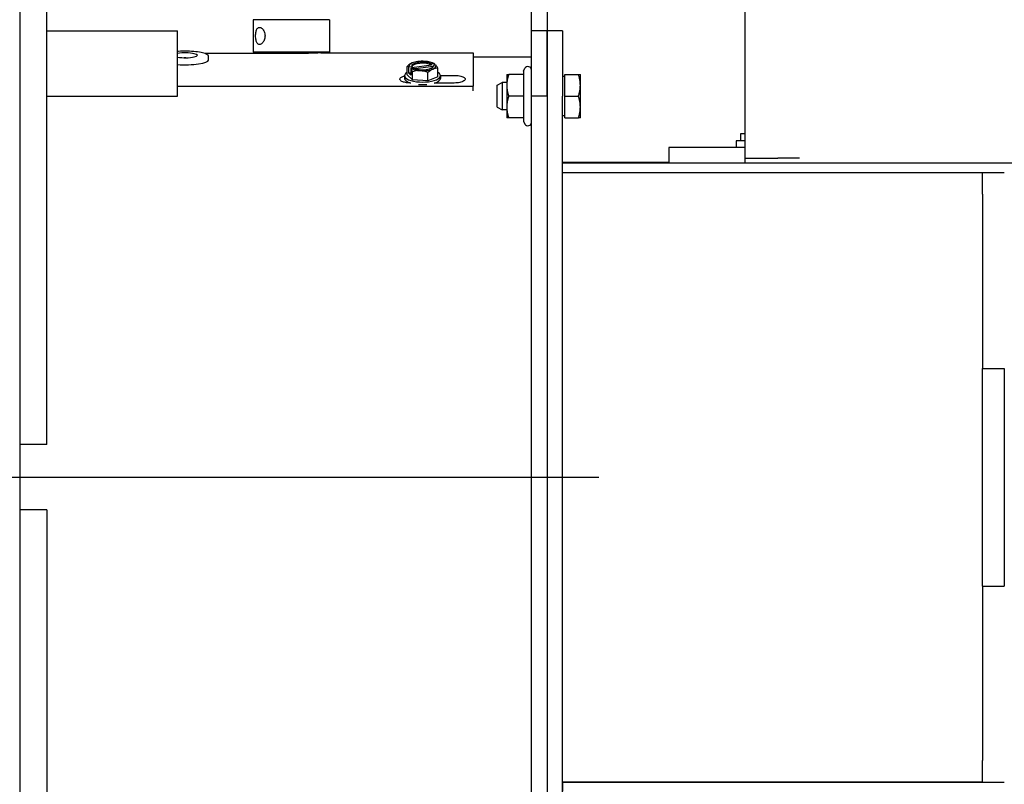
# Model space of a CAD drawing. Extents: x 396 to 707, y 71 to 257.
# Drawn here: x 530 to 541, y 223 to 232 of the extents above; entities that cross this region are included whole.
import ezdxf

# ---------------------------------------------------------------- set-up
doc = ezdxf.new("R2010")
doc.units = 0
doc.header["$LTSCALE"] = 0.25
doc.header["$MEASUREMENT"] = 0
doc.layers.get('DEFPOINTS').update_dxf_attribs({"linetype": 'CONTINUOUS'})
for name, color, linetype in [('0_OBJECT', 232, 'CONTINUOUS'), ('BURNER', 40, 'CONTINUOUS'), ('DIMENSIONS', 125, 'CONTINUOUS')]:
    doc.layers.add(name, color=color, linetype=linetype)
doc.styles.add('ROMANS', font='romans.shx')
doc.dimstyles.new('DIM', dxfattribs={"dimscale": 20, "dimtxt": 0.09375, "dimasz": 0.125, "dimexe": 0.0625, "dimexo": 0.0625, "dimgap": 0.09375, "dimtad": 0, "dimtih": 1, "dimtoh": 1, "dimdec": 6, "dimzin": 0, "dimdsep": 46, "dimlunit": 5, "dimtxsty": 'ROMANS', "dimcen": 0, "dimadec": 0, "dimazin": 0, "dimtfac": 0.87, "dimtdec": 6, "dimtix": 1, "dimtofl": 0, "dimtmove": 2, "dimatfit": 3, "dimfxl": 0, "dimtolj": 1, "dimtzin": 0, "dimarcsym": 0})

# ---------------------------------------------------------------- blocks, each defined once
blk = doc.blocks.new('*D3')
at = {"layer": 'DEFPOINTS', "color": 0, "transparency": 16777216}
for p in [(415.015, 226.578), (561.889, 207.576), (415.015, 182.568)]:
    blk.add_point(p, dxfattribs=at)
at = {"layer": 'DIMENSIONS', "color": 0, "lineweight": -2, "transparency": 16777216}
for p, q in [((415.015, 225.328), (415.015, 181.318)), ((561.889, 206.326), (561.889, 181.318)), ((417.515, 182.568), (483.623, 182.568)), ((559.389, 182.568), (493.282, 182.568))]:
    blk.add_line(p, q, dxfattribs=at)
at = {"layer": 'DIMENSIONS', "color": 0, "transparency": 16777216}
for points in [[(417.515, 182.984), (417.515, 182.151), (415.015, 182.568)], [(559.389, 182.984), (559.389, 182.151), (561.889, 182.568)]]:
    blk.add_solid(points, dxfattribs=at)
at = {"layer": 'DIMENSIONS', "color": 0, "transparency": 16777216, "insert": (488.452, 182.568), "char_height": 1.875, "attachment_point": 5, "style": 'ROMANS'}
blk.add_mtext('\\A1;146{\\H0.870000x;\\S7/8;}', dxfattribs=at)

msp = doc.modelspace()

# ---------------------------------------------------------------- linework, layer by layer
at = {"layer": '0_OBJECT'}
for p, q in [((530.1394818, 256.2010848), (530.1394818, 196.951083)), ((530.4519818, 226.9510848), (530.4519818, 253.8260848)), ((530.4519818, 231.7010848), (531.9519818, 231.7010848)), ((531.9519818, 230.9510848), (531.9519818, 231.7010848)), ((530.4519818, 230.9510848), (531.9519818, 230.9510848)), ((530.4519818, 226.9510848), (530.1394818, 226.9510848)), ((530.4519818, 226.2010848), (530.1394818, 226.2010848)), ((530.4519818, 226.2010848), (530.4519724, 199.3260829))]:
    msp.add_line(p, q, dxfattribs=at)
at = {"layer": 'BURNER'}
for p, q in [((538.4668318, 230.2405848), (538.4668318, 233.4905848)), ((536.0144818, 231.7010848), (536.0144818, 231.9510848)), ((536.1937818, 231.9510848), (536.1937818, 231.7010848)), ((533.6947827, 231.8289735), (532.8197827, 231.8289735)), ((532.8197827, 231.8289735), (532.8197827, 231.4569735)), ((533.6947827, 231.8289735), (533.6947827, 231.4569735)), ((536.1937818, 231.7010848), (536.0144818, 231.7010848)), ((536.0144818, 230.9510848), (536.0144818, 231.7010848)), ((536.3730818, 231.7010848), (536.1937818, 231.7010848)), ((536.1937818, 230.9510848), (536.1937818, 231.7010848)), ((536.1937818, 231.7010848), (536.1937818, 230.9510848)), ((536.3730818, 231.7010848), (536.3730818, 230.9510848)), ((533.3162607, 231.440634), (532.2761966, 231.440634)), ((532.3054922, 231.3641418), (532.3054922, 231.4102049)), ((533.6947827, 231.4569735), (532.8197827, 231.4569735)), ((532.9847827, 231.4569735), (532.9847827, 231.440634)), ((533.5297827, 231.4569735), (533.5297827, 231.4452068)), ((533.5973889, 231.4483848), (535.3475107, 231.4483848)), ((535.3475107, 231.4483848), (535.3475107, 231.0662375)), ((536.0144818, 231.4005148), (535.3475107, 231.4005148)), ((534.5869786, 231.1953338), (534.5869786, 231.2899149)), ((534.6077165, 231.2134114), (534.6077165, 231.2865691)), ((534.6104493, 231.2888394), (534.6404325, 231.2926474)), ((534.6404325, 231.2813853), (534.8678161, 231.3102645)), ((534.6404325, 231.2926474), (534.6404325, 231.2813853)), ((534.8877923, 231.2907294), (534.6830254, 231.2647227)), ((534.8678161, 231.3215266), (534.8977993, 231.3253347)), ((534.8678161, 231.3102645), (534.8678161, 231.3215266)), ((534.9185142, 231.3058935), (534.888531, 231.3020854)), ((534.888531, 231.3020854), (534.888531, 231.2926474)), ((534.900532, 231.3237585), (534.900532, 231.3036096)), ((534.5574818, 231.1847451), (534.5574818, 231.1556512)), ((534.6491694, 231.136967), (534.5869786, 231.1953338)), ((534.6284315, 231.2160423), (534.6077165, 231.2134114)), ((534.6284315, 231.1939702), (534.6077165, 231.2134114)), ((534.6284315, 231.2671279), (534.6284315, 231.1939702)), ((534.6611474, 231.2732062), (534.6311642, 231.2693982)), ((534.6491694, 231.136967), (534.6491694, 231.2315481)), ((534.8266726, 231.1263783), (534.8266726, 231.2209594)), ((534.9419849, 231.1741564), (534.8266726, 231.1263783)), ((534.9419849, 231.1741564), (534.9419849, 231.2687375)), ((534.9710841, 231.1891727), (535.1287607, 231.1891727)), ((534.9714818, 231.1847451), (534.9714818, 231.1556512)), ((535.7314818, 231.2010848), (535.7314818, 231.0760848)), ((535.7314818, 231.2010848), (535.7538109, 231.2010848)), ((535.9217553, 231.2010848), (535.7538108, 231.2010848)), ((535.9217553, 231.23976), (535.9398407, 231.2710848)), ((535.9217553, 231.23976), (535.9217553, 231.2010848)), ((535.9217553, 231.2010848), (535.9217553, 230.9510848)), ((536.3980857, 231.1760848), (536.3730818, 231.1760848)), ((536.3980857, 231.2010848), (536.5538816, 231.2010848)), ((536.3980857, 230.9510848), (536.3980857, 231.2010848)), ((536.5538816, 231.2010848), (536.5762107, 231.2010848)), ((536.5762107, 231.0760848), (536.5762107, 231.2010848)), ((531.9519818, 231.0662375), (535.3475107, 231.0662375)), ((534.6318113, 231.1020399), (534.6287607, 231.1020399)), ((534.8266726, 231.1263783), (534.6491694, 231.136967)), ((535.1287607, 231.1020399), (534.8971522, 231.1020399)), ((535.3475107, 231.0113101), (535.3475107, 231.0662375)), ((535.6230818, 231.0772648), (535.6786457, 231.1073348)), ((535.6230818, 230.8249048), (535.6230818, 231.0772648)), ((535.6786457, 231.1073348), (535.6786457, 230.7948348)), ((535.7314818, 231.1073348), (535.6786457, 231.1073348)), ((535.7314818, 231.0760848), (535.7314818, 230.8260848)), ((536.5762107, 230.8260848), (536.5762107, 231.0760848)), ((535.9217553, 230.9510848), (535.7538108, 230.9510848)), ((535.9217553, 230.9510848), (535.9217553, 230.7010848)), ((536.1937818, 230.9510848), (536.0144818, 230.9510848)), ((536.0144818, 222.2010848), (536.0144818, 230.9510848)), ((536.1937818, 230.9510848), (536.1937818, 222.2010848)), ((536.3730818, 222.2010848), (536.3730818, 230.9510848)), ((536.3980857, 230.9510848), (536.5538816, 230.9510848)), ((536.3980857, 230.7010848), (536.3980857, 230.9510848)), ((535.6230818, 230.8249048), (535.6786457, 230.7948348)), ((535.7314818, 230.7948348), (535.6786457, 230.7948348)), ((535.7314818, 230.8260848), (535.7314818, 230.7010848)), ((536.3980857, 230.7260848), (536.3730818, 230.7260848)), ((536.5762107, 230.7010848), (536.5762107, 230.8260848)), ((535.7538109, 230.7010848), (535.7314818, 230.7010848)), ((535.9217553, 230.7010848), (535.7538108, 230.7010848)), ((535.9217553, 230.7010848), (535.9217553, 230.6624097)), ((535.9217553, 230.6624097), (535.9398407, 230.6310848)), ((536.3980857, 230.7010848), (536.5538816, 230.7010848)), ((536.5762107, 230.7010848), (536.5538816, 230.7010848)), ((538.4668318, 230.5181848), (538.4157668, 230.5181848)), ((538.4157668, 230.5181848), (538.4157668, 230.4401848)), ((538.4668318, 230.4401848), (538.3635168, 230.4401848)), ((538.3635168, 230.4401848), (538.3635168, 230.3601848)), ((538.4668318, 230.3600848), (537.5910496, 230.3600848)), ((537.5910496, 230.3600848), (537.5910496, 230.1807848)), ((538.4668318, 230.3601848), (538.3635168, 230.3601848)), ((536.9310666, 230.1903348), (536.3730818, 230.1903348)), ((548.5546123, 230.1807848), (536.3730818, 230.1807848)), ((536.3730818, 230.0761848), (536.3730818, 230.1807848)), ((537.5910496, 230.1903348), (536.9310666, 230.1903348)), ((538.4668318, 230.2405848), (538.8418318, 230.2405848)), ((538.4668318, 230.1807848), (538.4668318, 230.2405848)), ((539.0918318, 230.2405848), (538.8418318, 230.2405848)), ((536.3730818, 230.0761848), (541.1937818, 230.0761848)), ((536.3730818, 230.0761848), (541.1937818, 230.0761848)), ((536.3730818, 223.0761848), (536.3730818, 230.0761848)), ((541.1937818, 230.0761848), (541.4437818, 230.0761848)), ((541.1937818, 229.8261848), (541.1937818, 230.0761848)), ((541.1937818, 229.8261848), (541.1937818, 229.0761848)), ((541.1937818, 229.0761848), (541.1937818, 227.8261848)), ((541.1937818, 227.8261848), (541.4437818, 227.8261848)), ((541.1937818, 227.6761848), (541.1937818, 227.8261848)), ((541.4437818, 227.8261848), (541.4437818, 227.6761848)), ((541.1937818, 225.4761848), (541.1937818, 227.6761848)), ((541.4437818, 227.6761848), (541.4437818, 225.4761848)), ((541.1937818, 225.3261848), (541.1937818, 225.4761848)), ((541.4437818, 225.4761848), (541.4437818, 225.3261848)), ((541.1937818, 225.3261848), (541.1937818, 224.0761848)), ((541.1937818, 225.3261848), (541.4437818, 225.3261848)), ((541.1937818, 224.0761848), (541.1937818, 223.3261848)), ((541.1937818, 223.0761848), (541.1937818, 223.3261848)), ((541.1937818, 223.0761848), (536.3730818, 223.0761848)), ((536.3730818, 223.0761848), (536.3730818, 222.9715848)), ((536.3730818, 223.0761848), (541.1937818, 223.0761848)), ((541.1937818, 223.0761848), (541.4437818, 223.0761848))]:
    msp.add_line(p, q, dxfattribs=at)
at = {"layer": 'BURNER', "flags": 128}
for points in [[(532.8925824, 231.5449735), (532.885809, 231.5458011), (532.879272, 231.548292), (532.8731807, 231.5524581), (532.8677105, 231.5582571), (532.8629344, 231.5654337), (532.8589082, 231.5736794), (532.8555257, 231.5830824), (532.8526909, 231.5937524), (532.8504749, 231.605414), (532.8489232, 231.6177696), (532.8480142, 231.6304281), (532.8477177, 231.6429735), (532.8480142, 231.655519), (532.8489232, 231.6681774), (532.8504749, 231.680533), (532.8526909, 231.6921946), (532.8555257, 231.7028646), (532.8589082, 231.7122677), (532.8629344, 231.7205134), (532.8677105, 231.7276899), (532.8731807, 231.733489), (532.879272, 231.737655), (532.885809, 231.7401459), (532.8925824, 231.7409735)], [(532.8925824, 231.7409735), (532.8996689, 231.7401459), (532.9071174, 231.737655), (532.9146775, 231.733489), (532.9220916, 231.7276899), (532.9291036, 231.7205134), (532.935465, 231.7122677), (532.941191, 231.7028646), (532.9462829, 231.6921946), (532.9504719, 231.680533), (532.9535218, 231.6681774), (532.955364, 231.655519), (532.9559818, 231.6429735), (532.955364, 231.6304281), (532.9535218, 231.6177696), (532.9504719, 231.605414), (532.9462829, 231.5937524), (532.941191, 231.5830824), (532.935465, 231.5736794), (532.9291036, 231.5654337), (532.9220916, 231.5582571), (532.9146775, 231.5524581), (532.9071174, 231.548292), (532.8996689, 231.5458011), (532.8925824, 231.5449735)], [(533.5973888, 231.4483835), (533.5962853, 231.4483487), (533.5940387, 231.4482488), (533.5906564, 231.4480858), (533.5861454, 231.4478618), (533.5805144, 231.4475789), (533.5738008, 231.4472426), (533.5660414, 231.4468604), (533.5572635, 231.4464391), (533.5474942, 231.4459855), (533.5367603, 231.4455068), (533.5250892, 231.4450097), (533.5125514, 231.4445041), (533.499226, 231.4439997), (533.4851569, 231.4435045), (533.4703883, 231.443026), (533.4549639, 231.4425721), (533.4389275, 231.4421503), (533.4223569, 231.4417689), (533.4053543, 231.4414347), (533.3879736, 231.4411528), (533.3702775, 231.4409284), (533.3523825, 231.4407659), (533.3343577, 231.4406672), (533.3162606, 231.4406339)], [(534.6287607, 231.1020398), (534.6171663, 231.1022416), (534.6051218, 231.1028817), (534.5927785, 231.1040104), (534.5803018, 231.1056755), (534.5682469, 231.1078419), (534.5569111, 231.1104588), (534.5463906, 231.1134972), (534.5368071, 231.1169185), (534.5283042, 231.120663), (534.5209508, 231.1246903), (534.5148142, 231.1289601), (534.5099871, 231.133403), (534.5065178, 231.1379636), (534.5044335, 231.1426004), (534.5037612, 231.1472634), (534.5045107, 231.1518784), (534.5066681, 231.1564036), (534.5102187, 231.1608015), (534.5151246, 231.1650181), (534.5213125, 231.1689969), (534.5287262, 231.1727085), (534.5373084, 231.1761243), (534.5469336, 231.1791961), (534.5574817, 231.1818928)], [(535.1287607, 231.1891727), (535.1431573, 231.1889031), (535.1581866, 231.1880333), (535.1735631, 231.1864746), (535.1885964, 231.1842076), (535.2025427, 231.1813067), (535.215217, 231.1778026), (535.2263591, 231.1737579), (535.2357814, 231.1692367), (535.2433571, 231.1642907), (535.2489247, 231.1590173), (535.2524047, 231.1534987), (535.2537457, 231.147805), (535.2529174, 231.142058), (535.2499411, 231.1363507), (535.2448495, 231.1307653), (535.2377503, 231.1254312), (535.2287601, 231.1204403), (535.2179925, 231.1158725), (535.2056818, 231.1118418), (535.1920278, 231.108422), (535.1772111, 231.105674), (535.1615327, 231.1036684), (535.1452689, 231.102448), (535.1287607, 231.1020398)], [(535.7538109, 231.2010848), (535.7519269, 231.1953325), (535.7501362, 231.1896604), (535.7484367, 231.1840634), (535.7468263, 231.1785365), (535.7453032, 231.173075), (535.7438656, 231.1676742), (535.7425121, 231.1623296), (535.7412412, 231.1570369), (535.7400516, 231.1517916), (535.7389422, 231.1465897), (535.737912, 231.141427), (535.7369601, 231.1362994), (535.7360857, 231.131203), (535.7352881, 231.1261338), (535.7345669, 231.1210879), (535.7339216, 231.1160614), (535.7333519, 231.1110505), (535.7328577, 231.1060513), (535.7324389, 231.1010599), (535.7320955, 231.0960726), (535.7318278, 231.0910854), (535.7316359, 231.0860943), (535.7315204, 231.0810955), (535.7314818, 231.0760848)], [(536.5762107, 231.0760848), (536.576172, 231.0810955), (536.5760565, 231.0860943), (536.5758647, 231.0910854), (536.5755969, 231.0960726), (536.5752535, 231.1010599), (536.5748347, 231.1060513), (536.5743405, 231.1110505), (536.5737708, 231.1160614), (536.5731255, 231.1210879), (536.5724043, 231.1261338), (536.5716068, 231.131203), (536.5707324, 231.1362994), (536.5697804, 231.141427), (536.5687502, 231.1465897), (536.5676409, 231.1517916), (536.5664513, 231.1570369), (536.5651804, 231.1623296), (536.5638268, 231.1676742), (536.5623893, 231.173075), (536.5608661, 231.1785365), (536.5592557, 231.1840634), (536.5575562, 231.1896604), (536.5557656, 231.1953325), (536.5538816, 231.2010848)], [(535.7314818, 231.0760848), (535.7315204, 231.0710742), (535.7316359, 231.0660754), (535.7318278, 231.0610843), (535.7320955, 231.0560971), (535.7324389, 231.0511097), (535.7328577, 231.0461184), (535.7333519, 231.0411192), (535.7339216, 231.0361083), (535.7345669, 231.0310818), (535.7352881, 231.0260359), (535.7360857, 231.0209667), (535.7369601, 231.0158703), (535.737912, 231.0107427), (535.7389422, 231.00558), (535.7400516, 231.0003781), (535.7412412, 230.9951328), (535.7425121, 230.9898401), (535.7438656, 230.9844955), (535.7453032, 230.9790947), (535.7468263, 230.9736332), (535.7484367, 230.9681063), (535.7501362, 230.9625093), (535.7519269, 230.9568371), (535.7538109, 230.9510848)], [(536.5538816, 230.9510848), (536.5557656, 230.9568371), (536.5575562, 230.9625093), (536.5592557, 230.9681063), (536.5608661, 230.9736332), (536.5623893, 230.9790947), (536.5638268, 230.9844955), (536.5651804, 230.9898401), (536.5664513, 230.9951328), (536.5676409, 231.0003781), (536.5687502, 231.00558), (536.5697804, 231.0107427), (536.5707324, 231.0158703), (536.5716068, 231.0209667), (536.5724043, 231.0260359), (536.5731255, 231.0310818), (536.5737708, 231.0361083), (536.5743405, 231.0411192), (536.5748347, 231.0461184), (536.5752535, 231.0511097), (536.5755969, 231.0560971), (536.5758647, 231.0610843), (536.5760565, 231.0660754), (536.576172, 231.0710742), (536.5762107, 231.0760848)], [(535.7538109, 230.9510848), (535.7519269, 230.9453325), (535.7501362, 230.9396604), (535.7484367, 230.9340634), (535.7468263, 230.9285365), (535.7453032, 230.923075), (535.7438656, 230.9176742), (535.7425121, 230.9123296), (535.7412412, 230.9070369), (535.7400516, 230.9017916), (535.7389422, 230.8965897), (535.737912, 230.891427), (535.7369601, 230.8862994), (535.7360857, 230.881203), (535.7352881, 230.8761338), (535.7345669, 230.8710879), (535.7339216, 230.8660614), (535.7333519, 230.8610505), (535.7328577, 230.8560513), (535.7324389, 230.8510599), (535.7320955, 230.8460726), (535.7318278, 230.8410854), (535.7316359, 230.8360943), (535.7315204, 230.8310955), (535.7314818, 230.8260848)], [(536.5762107, 230.8260848), (536.576172, 230.8310955), (536.5760565, 230.8360943), (536.5758647, 230.8410854), (536.5755969, 230.8460726), (536.5752535, 230.8510599), (536.5748347, 230.8560513), (536.5743405, 230.8610505), (536.5737708, 230.8660614), (536.5731255, 230.8710879), (536.5724043, 230.8761338), (536.5716068, 230.881203), (536.5707324, 230.8862994), (536.5697804, 230.891427), (536.5687502, 230.8965897), (536.5676409, 230.9017916), (536.5664513, 230.9070369), (536.5651804, 230.9123296), (536.5638268, 230.9176742), (536.5623893, 230.923075), (536.5608661, 230.9285365), (536.5592557, 230.9340634), (536.5575562, 230.9396604), (536.5557656, 230.9453325), (536.5538816, 230.9510848)], [(535.7314818, 230.8260848), (535.7315204, 230.8210742), (535.7316359, 230.8160754), (535.7318278, 230.8110843), (535.7320955, 230.8060971), (535.7324389, 230.8011097), (535.7328577, 230.7961184), (535.7333519, 230.7911192), (535.7339216, 230.7861083), (535.7345669, 230.7810818), (535.7352881, 230.7760359), (535.7360857, 230.7709667), (535.7369601, 230.7658703), (535.737912, 230.7607427), (535.7389422, 230.75558), (535.7400516, 230.7503781), (535.7412412, 230.7451328), (535.7425121, 230.7398401), (535.7438656, 230.7344955), (535.7453032, 230.7290947), (535.7468263, 230.7236332), (535.7484367, 230.7181063), (535.7501362, 230.7125092), (535.7519269, 230.7068371), (535.7538109, 230.7010848)], [(536.5538816, 230.7010848), (536.5557656, 230.7068371), (536.5575562, 230.7125092), (536.5592557, 230.7181063), (536.5608661, 230.7236332), (536.5623893, 230.7290947), (536.5638268, 230.7344955), (536.5651804, 230.7398401), (536.5664513, 230.7451328), (536.5676409, 230.7503781), (536.5687502, 230.75558), (536.5697804, 230.7607427), (536.5707324, 230.7658703), (536.5716068, 230.7709667), (536.5724043, 230.7760359), (536.5731255, 230.7810818), (536.5737708, 230.7861083), (536.5743405, 230.7911192), (536.5748347, 230.7961184), (536.5752535, 230.8011097), (536.5755969, 230.8060971), (536.5758647, 230.8110843), (536.5760565, 230.8160754), (536.576172, 230.8210742), (536.5762107, 230.8260848)]]:
    msp.add_lwpolyline(points, dxfattribs=at)
at = {"layer": 'BURNER'}
msp.add_lwpolyline([(531.9519818, 231.4683853), (531.9626444, 231.4691428), (531.987363, 231.4703733), (532.0125572, 231.4711167), (532.0379919, 231.471364), (532.0634268, 231.4711155), (532.0886228, 231.470374), (532.1133406, 231.4691434), (532.1373502, 231.4674359), (532.1604319, 231.4652678), (532.1823661, 231.462656), (532.2029512, 231.4596221), (532.2220168, 231.4561891), (532.2393949, 231.4523802), (532.2549316, 231.4482264), (532.2685553, 231.4437117), (532.2802148, 231.4388009), (532.2898894, 231.4334337), (532.2976117, 231.4272613), (532.3007324, 231.4236514), (532.3032311, 231.4195547), (532.3048906, 231.4150464), (532.3054922, 231.4102049)], dxfattribs=at)
for centre, radius, start, end in [((534.7644818, 231.0903146), 0.2701999, 119.5423606, 120.18868473), ((534.7644818, 231.0903146), 0.2701999, 60.37859477, 60.4576394), ((535.9744818, 231.2510848), 0.04, 0, 150), ((535.9744818, 230.6510848), 0.04, 210, 0)]:
    msp.add_arc(centre, radius, start, end, dxfattribs=at)
for centre, major_axis, ratio, start_param, end_param in [((532.0379922, 231.4200055), (0.141, 0), 0.1986800704, 4.0563242178, 8.5100463966), ((532.0379922, 231.3641418), (0.2675, 0), 0.1986800704, 4.3850394331, 6.2831853072), ((532.0379922, 231.3641418), (-0.141, 0), 0.1986800704, 4.6358318625, 4.7889460982), ((534.6446347, 231.1247924), (0.0609937, 0.2120183), 0.6007878119, 0.5602751676, 0.8671111862), ((534.618074, 231.0717199), (-0.0277965, 0.2188592), 0.3240200747, 6.0460244673, 6.3301541264), ((534.7644818, 231.2973664), (-0.156, 0), 0.3452490591, 5.588491905, 6.4421762637), ((534.7541243, 231.1000352), (0.1837636, 0.1958033), 0.8808030872, 1.4237331199, 1.4369928848), ((534.7644818, 231.2973664), (-0.1248, 0), 0.3452490591, 3.7368588681, 6.3929273907), ((534.7644818, 231.2861043), (-0.1248, 0), 0.3452490591, 3.7368588681, 6.1734432236), ((534.7644818, 231.2973664), (-0.156, 0), 0.3452490591, 4.5412943538, 5.588491905), ((534.7644818, 231.2973664), (0.1248, 0), 0.3452490591, 3.7368588681, 6.3929273907), ((534.7644818, 231.2973664), (-0.156, 0), 0.3452490591, 3.6876099951, 4.5412943538), ((534.7644818, 231.2973664), (0.156, 0), 0.3452490591, 5.588491905, 6.4421762637), ((534.7541243, 231.1000352), (0.1837636, 0.1958033), 0.8808030872, 0.1972214839, 0.2104812488), ((534.7748392, 231.080594), (0.1837636, 0.1958033), 0.8808030872, 0.1972214839, 0.2104812488), ((534.9108895, 231.1089093), (0.0277965, -0.2188592), 0.3240200747, 2.3474928023, 2.6316224613), ((534.7644818, 231.1847451), (0.207, 0), 0.3452490591, 2.6011930557, 6.8235849051), ((534.7748392, 231.080594), (-0.1837636, -0.1958033), 0.8808030872, 4.5653257735, 4.5785855384), ((534.618074, 231.0717199), (-0.0277965, 0.2188592), 0.3240200747, 5.4890854558, 5.7732151149), ((534.7644818, 231.2973664), (0.156, 0), 0.3452490591, 3.6876099951, 4.5412943538), ((534.737921, 231.0372422), (-0.1972897, 0.0987359), 0.9248078866, 5.1458616931, 5.5663960284), ((534.7644818, 231.2973664), (0.156, 0), 0.3452490591, 4.5412943538, 5.588491905), ((534.737921, 231.0372422), (-0.1972897, 0.0987359), 0.9248078866, 4.7253273578, 5.1458616931), ((534.8843288, 231.0558369), (-0.0609937, -0.2120183), 0.6007878119, 3.5881695045, 4.0087038398), ((534.8843288, 231.0558369), (0.0609937, 0.2120183), 0.6007878119, 0.0260425156, 0.4465768509), ((534.7644818, 231.1556512), (-0.207, 0), 0.3452490591, 0, 0.8482628997), ((534.7644818, 231.1556512), (-0.207, 0), 0.3452490591, 1.3392707371, 1.8023219165), ((534.7644818, 231.1556512), (0.207, 0), 0.3452490591, 5.4348808607, 6.2831853072)]:
    msp.add_ellipse(centre, major_axis=major_axis, ratio=ratio, start_param=start_param, end_param=end_param, dxfattribs=at)
at = {"layer": 'DIMENSIONS'}
msp.add_line((522.0648822, 226.5760848), (536.7887137, 226.5760848), dxfattribs=at)

# ---------------------------------------------------------------- dimensions: what is measured, and where the dimension line sits
dim = msp.add_linear_dim(base=(415.015054184, 182.5676111683), p1=(561.8894817505, 207.5760848361), p2=(415.015054184, 226.5783643877), angle=180, dimstyle='DIM', dxfattribs=at)
dim.commit()
dim.dimension.update_dxf_attribs({"geometry": '*D3', "text_midpoint": (488.4522679673, 182.5676111683)})

doc.saveas('drawing.dxf')
